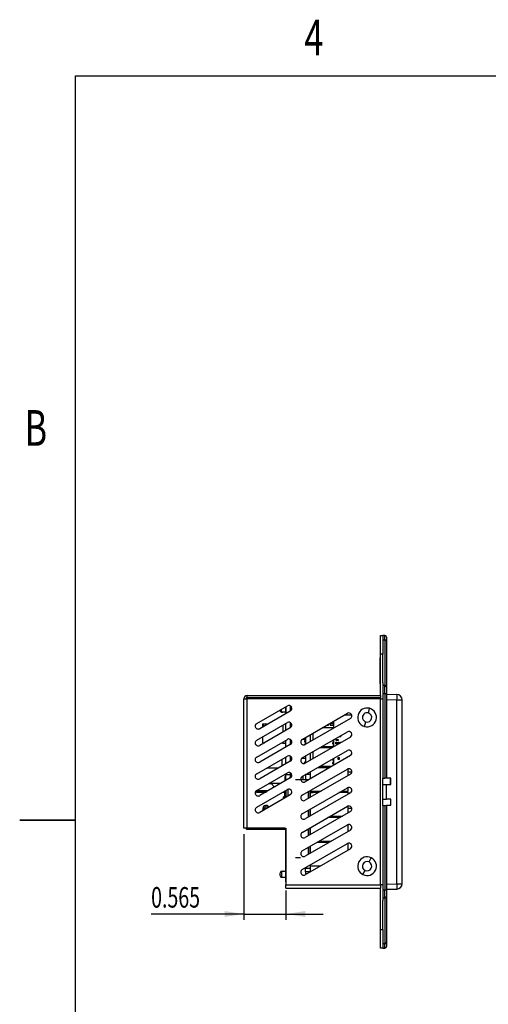
# Model space of a CAD drawing. Extents: x 0.1 to 16.9, y 0.1 to 10.9.
# Drawn here: x 0.1 to 3.3, y 4.3 to 10.9 of the extents above; entities that cross this region are included whole.
import ezdxf
from ezdxf.enums import TextEntityAlignment as Align

# ---------------------------------------------------------------- set-up
doc = ezdxf.new("R2010")
doc.units = 0
doc.layers.get('0').update_dxf_attribs({"linetype": 'CONTINUOUS'})
doc.dimstyles.new('SLDDIMSTYLE3', dxfattribs={"dimtxt": 0.137795, "dimasz": 0.13, "dimexe": 0, "dimexo": 0.0625, "dimgap": 0.034449, "dimtad": 1, "dimlfac": 2, "dimrnd": 1e-09, "dimsah": 1, "dimcen": 0.09, "dimazin": 3, "dimtfac": 1, "dimtmove": 0, "dimatfit": 3})

# ---------------------------------------------------------------- blocks, each defined once
blk = doc.blocks.new('_D_6')
at = {"color": 7, "linetype": 'CONTINUOUS'}
for p, q in [((1.6304, 5.4056), (1.6304, 4.8294)), ((1.9132, 5.0256), (1.9132, 4.8294)), ((1.6304, 4.8687), (1.0076, 4.8687)), ((1.6304, 4.8687), (1.9132, 4.8687)), ((1.9132, 4.8687), (2.1632, 4.8687))]:
    blk.add_line(p, q, dxfattribs=at)
for points in [[(1.6304, 4.8687), (1.5004, 4.8887), (1.5004, 4.8487)], [(1.9132, 4.8687), (2.0432, 4.8487), (2.0432, 4.8887)]]:
    blk.add_solid(points, dxfattribs=at)
at = {"color": 7, "linetype": 'CONTINUOUS', "width": 0.7}
blk.add_text('0.565', height=0.1378, rotation=360, dxfattribs=at).set_placement((1.0076, 4.8687, 0.0065), align=Align.BOTTOM_LEFT)

msp = doc.modelspace()

# ---------------------------------------------------------------- linework, layer by layer
at = {"color": 7, "linetype": 'CONTINUOUS'}
for p, q in [((0.5, 0.5), (0.5, 10.5)), ((0.5, 10.5), (16.5, 10.5)), ((2.5479, 6.74), (2.5629, 6.74)), ((2.5479, 6.615), (2.5479, 6.74)), ((2.5779, 6.74), (2.5629, 6.74)), ((2.5629, 6.74), (2.5629, 6.615)), ((2.5629, 6.7107), (2.5779, 6.7107)), ((2.5779, 6.7107), (2.5779, 6.4034)), ((2.5879, 6.73), (2.5879, 6.7036)), ((2.5879, 6.7036), (2.5879, 6.3963)), ((2.5429, 6.59), (2.5429, 6.415)), ((2.5429, 6.59), (2.5479, 6.59)), ((2.5629, 6.615), (2.5479, 6.615)), ((2.5479, 6.3375), (2.5479, 6.615)), ((2.5629, 6.4214), (2.5629, 6.615)), ((2.5629, 6.4214), (2.5629, 6.4034)), ((2.5429, 6.415), (2.5479, 6.415)), ((2.5779, 6.4034), (2.5629, 6.4034)), ((2.5629, 6.4034), (2.5629, 6.3503)), ((2.5779, 6.3503), (2.5779, 6.4034)), ((2.5879, 6.3963), (2.5879, 6.3503)), ((1.6304, 5.445), (1.6304, 6.315)), ((1.6304, 6.315), (1.6529, 6.315)), ((1.6529, 6.3225), (1.6529, 6.3375)), ((1.6529, 6.3375), (2.5479, 6.3375)), ((1.6529, 6.3225), (2.5479, 6.3225)), ((1.6529, 5.445), (1.6529, 6.315)), ((2.5479, 6.315), (1.6529, 6.315)), ((2.5479, 6.3375), (2.5479, 6.3225)), ((2.5479, 6.315), (2.5479, 6.3225)), ((2.5479, 5.065), (2.5479, 6.315)), ((2.5479, 6.315), (2.5629, 6.315)), ((2.5629, 6.3503), (2.5779, 6.3503)), ((2.5629, 6.3503), (2.5629, 5.7814)), ((2.5779, 6.3503), (2.5879, 6.3503)), ((2.5779, 6.3503), (2.5779, 5.7811)), ((2.5879, 6.3503), (2.5879, 5.7809)), ((2.5879, 6.345), (2.6585, 6.3437)), ((2.5879, 6.31), (2.6585, 6.3088)), ((2.6585, 5.0712), (2.6585, 6.3088)), ((2.6585, 6.3088), (2.6929, 6.3088)), ((2.6929, 5.0712), (2.6929, 6.3088)), ((1.7166, 6.1486), (1.9223, 6.2673)), ((1.9423, 6.2327), (1.7366, 6.1139)), ((1.8852, 6.2245), (1.8842, 6.2248)), ((1.9112, 6.2245), (1.8852, 6.2245)), ((1.8855, 6.2245), (1.893, 6.2245)), ((1.9115, 6.2245), (1.893, 6.2245)), ((1.9112, 6.2609), (1.9112, 6.2245)), ((1.9112, 6.2609), (1.9112, 6.2245)), ((1.9112, 6.2245), (1.9122, 6.2245)), ((1.9122, 6.2153), (1.9122, 6.2615)), ((1.9445, 6.2341), (1.9445, 6.2659)), ((2.4663, 6.2203), (2.4746, 6.2507)), ((1.7166, 6.0361), (1.9223, 6.1548)), ((1.9445, 6.1216), (1.9445, 6.1534)), ((2.0223, 6.0423), (2.3254, 6.2173)), ((2.3454, 6.1827), (2.0423, 6.0077)), ((2.2349, 6.1189), (2.2349, 6.1651)), ((2.3067, 6.2065), (2.3543, 6.2065)), ((2.4412, 6.1292), (2.4496, 6.1596)), ((1.9423, 6.1202), (1.7366, 6.0014)), ((1.7879, 6.1435), (1.7547, 6.1435)), ((1.7547, 6.1435), (1.7547, 6.1244)), ((1.7597, 6.1435), (1.7607, 6.1435)), ((1.7597, 6.1435), (1.7597, 6.1435)), ((1.7597, 6.1416), (1.7597, 6.1413)), ((1.7597, 6.1413), (1.7607, 6.1413)), ((1.7597, 6.1413), (1.7597, 6.1386)), ((1.7597, 6.1386), (1.7607, 6.1386)), ((1.7597, 6.1386), (1.7597, 6.1347)), ((1.7597, 6.1347), (1.7607, 6.1347)), ((1.7597, 6.1347), (1.7597, 6.1287)), ((1.7597, 6.1287), (1.7597, 6.1272)), ((1.7597, 6.1287), (1.7607, 6.1287)), ((1.7607, 6.1435), (1.7607, 6.1435)), ((1.7607, 6.1413), (1.7607, 6.1416)), ((1.7607, 6.1386), (1.7607, 6.1413)), ((1.7607, 6.1347), (1.7607, 6.1386)), ((1.7607, 6.1287), (1.7607, 6.1347)), ((1.7607, 6.1278), (1.7607, 6.1287)), ((1.8925, 6.1376), (1.8925, 6.0914)), ((1.9122, 6.1465), (1.9079, 6.1465)), ((1.9122, 6.1028), (1.9122, 6.149)), ((1.9122, 6.1028), (1.9122, 6.1465)), ((2.0223, 5.9173), (2.3254, 6.0923)), ((2.233, 6.119), (2.1552, 6.119)), ((2.1873, 6.1375), (2.1982, 6.1375)), ((2.1982, 6.1375), (2.1982, 6.1438)), ((2.2106, 6.151), (2.2106, 6.1375)), ((2.2106, 6.1375), (2.2349, 6.1375)), ((2.2111, 6.1493), (2.2349, 6.1493)), ((2.233, 6.1177), (2.233, 6.119)), ((1.7166, 5.9236), (1.9223, 6.0423)), ((1.7547, 6.0581), (1.7547, 6.0195)), ((1.8925, 6.0251), (1.8925, 6.0165)), ((1.9122, 5.9903), (1.9122, 6.0365)), ((1.9445, 6.0091), (1.9445, 6.0409)), ((1.9445, 6.0235), (1.9523, 6.0235)), ((1.9445, 6.0215), (1.952, 6.0215)), ((2.0294, 6.0464), (2.0294, 6.0436)), ((2.0294, 6.0436), (2.0432, 6.0436)), ((2.0367, 6.0332), (2.0367, 6.0267)), ((2.0432, 6.0332), (2.0367, 6.0332)), ((2.0367, 6.0267), (2.0432, 6.0267)), ((2.0367, 6.0267), (2.0432, 6.0267)), ((2.0367, 6.0267), (2.0367, 6.0267)), ((2.3454, 6.0577), (2.0423, 5.8827)), ((2.0432, 6.0544), (2.0432, 6.0082)), ((2.0755, 6.073), (2.0755, 6.0268)), ((2.0952, 6.0382), (2.0952, 6.0844)), ((2.233, 5.995), (2.233, 6.0389)), ((2.2349, 5.9939), (2.2349, 6.0401)), ((2.2487, 6.0207), (2.2487, 6.0237)), ((2.2487, 6.0237), (2.2552, 6.0237)), ((2.251, 6.0355), (2.251, 6.0414)), ((2.251, 6.0414), (2.253, 6.0414)), ((2.253, 6.0355), (2.251, 6.0355)), ((2.253, 6.0414), (2.253, 6.0355)), ((2.253, 6.0355), (2.253, 6.0414)), ((2.253, 6.0414), (2.2609, 6.0414)), ((2.2609, 6.0355), (2.253, 6.0355)), ((2.2552, 6.0207), (2.2552, 6.0237)), ((2.2609, 6.0355), (2.2609, 6.0414)), ((2.2609, 6.0414), (2.2628, 6.0414)), ((2.2609, 6.0414), (2.2609, 6.0355)), ((2.2628, 6.0355), (2.2609, 6.0355)), ((2.2628, 6.0414), (2.2628, 6.0355)), ((2.2632, 6.0205), (2.2632, 6.0234)), ((2.2632, 6.0234), (2.2697, 6.0234)), ((2.2697, 6.0234), (2.2697, 6.0205)), ((2.2755, 6.0625), (2.2755, 6.0635)), ((2.2755, 6.0606), (2.2755, 6.0625)), ((2.2755, 6.0625), (2.2814, 6.0625)), ((2.2814, 6.0625), (2.2755, 6.0625)), ((2.2814, 6.0606), (2.2755, 6.0606)), ((2.2787, 6.0212), (2.2787, 6.0231)), ((2.2787, 6.0231), (2.2846, 6.0231)), ((2.2822, 6.0212), (2.2787, 6.0212)), ((2.2787, 6.0191), (2.2787, 6.0212)), ((2.2787, 6.0212), (2.2822, 6.0212)), ((2.2814, 6.0669), (2.2814, 6.0625)), ((2.2814, 6.0625), (2.2814, 6.0606)), ((2.2846, 6.0231), (2.2846, 6.0226)), ((1.9423, 6.0077), (1.7366, 5.8889)), ((1.7547, 6.0195), (1.768, 6.0195)), ((1.8828, 6.0195), (1.8925, 6.0195)), ((1.8925, 6.0165), (1.9122, 6.0165)), ((1.9445, 6.0195), (1.9445, 6.0091)), ((1.9445, 6.0195), (1.9516, 6.0195)), ((2.0223, 5.7923), (2.3254, 5.9673)), ((2.0381, 6.0099), (2.0381, 6.0079)), ((2.0432, 6.0099), (2.0381, 6.0099)), ((2.0428, 6.0079), (2.0381, 6.0079)), ((2.0381, 6.0079), (2.0381, 6.0058)), ((2.0428, 6.0079), (2.0381, 6.0079)), ((2.0952, 5.9132), (2.0952, 5.9594)), ((2.2196, 5.985), (2.1396, 5.985)), ((2.1569, 5.995), (2.233, 5.995)), ((2.2271, 6.0206), (2.2271, 6.0156)), ((2.2281, 6.0156), (2.2271, 6.0156)), ((2.2271, 6.0156), (2.2271, 6.0119)), ((2.2281, 6.0156), (2.2281, 6.0206)), ((2.2281, 6.0119), (2.2281, 6.0156)), ((2.2552, 6.0207), (2.2487, 6.0207)), ((2.2487, 6.0142), (2.2487, 6.0207)), ((2.2487, 6.0207), (2.2552, 6.0207)), ((2.2487, 6.0113), (2.2487, 6.0142)), ((2.2487, 6.0142), (2.2552, 6.0142)), ((2.2552, 6.0142), (2.2487, 6.0142)), ((2.2552, 6.0113), (2.2487, 6.0113)), ((2.2552, 6.0142), (2.2552, 6.0207)), ((2.2552, 6.0142), (2.2552, 6.0113)), ((2.2697, 6.0205), (2.2632, 6.0205)), ((2.2632, 6.014), (2.2632, 6.0205)), ((2.2632, 6.0205), (2.2697, 6.0205)), ((2.2632, 6.011), (2.2632, 6.014)), ((2.2632, 6.014), (2.2697, 6.014)), ((2.2697, 6.014), (2.2632, 6.014)), ((2.2647, 6.011), (2.2632, 6.011)), ((2.2697, 6.0205), (2.2697, 6.014)), ((2.2697, 6.0139), (2.2697, 6.014)), ((2.2697, 6.014), (2.2697, 6.0139)), ((1.7166, 5.8111), (1.9223, 5.9298)), ((1.9423, 5.8952), (1.7366, 5.7764)), ((1.8876, 5.8636), (1.8876, 5.9098)), ((1.9122, 5.8778), (1.9122, 5.924)), ((1.9445, 5.8966), (1.9445, 5.9284)), ((2.0208, 5.9163), (2.0432, 5.9163)), ((2.0367, 5.8857), (2.0367, 5.8887)), ((2.0432, 5.8887), (2.0367, 5.8887)), ((2.0367, 5.8887), (2.0367, 5.8887)), ((2.0367, 5.8887), (2.0432, 5.8887)), ((2.3454, 5.9327), (2.0423, 5.7577)), ((2.0432, 5.9294), (2.0432, 5.8832)), ((2.0755, 5.948), (2.0755, 5.9018)), ((2.2271, 5.9077), (2.2271, 5.9053)), ((2.2281, 5.9053), (2.2271, 5.9053)), ((2.2271, 5.9053), (2.2271, 5.9025)), ((2.2281, 5.9053), (2.2281, 5.9077)), ((2.2281, 5.9025), (2.2281, 5.9053)), ((2.233, 5.8677), (2.233, 5.9139)), ((2.2349, 5.8689), (2.2349, 5.9151)), ((2.2635, 5.9177), (2.2635, 5.9196)), ((2.2635, 5.9196), (2.2694, 5.9196)), ((2.2694, 5.9177), (2.2635, 5.9177)), ((2.2635, 5.9098), (2.2635, 5.9177)), ((2.2635, 5.9177), (2.2694, 5.9177)), ((2.2635, 5.9078), (2.2635, 5.9098)), ((2.2635, 5.9098), (2.2694, 5.9098)), ((2.2694, 5.9098), (2.2635, 5.9098)), ((2.2694, 5.9078), (2.2635, 5.9078)), ((2.2694, 5.9196), (2.2694, 5.9177)), ((2.2694, 5.9177), (2.2694, 5.9098)), ((2.2694, 5.9098), (2.2694, 5.9078)), ((1.7849, 5.8505), (1.8649, 5.8505)), ((2.0223, 5.6673), (2.3254, 5.8423)), ((2.0381, 5.8857), (2.0367, 5.8857)), ((2.0367, 5.8857), (2.0381, 5.8857)), ((2.0367, 5.8857), (2.0367, 5.8857)), ((2.0381, 5.8884), (2.0381, 5.8864)), ((2.0432, 5.8884), (2.0381, 5.8884)), ((2.0432, 5.8864), (2.0381, 5.8864)), ((2.0381, 5.8864), (2.0381, 5.8808)), ((2.0755, 5.823), (2.0755, 5.805)), ((2.2052, 5.8517), (2.1252, 5.8517)), ((2.1413, 5.861), (2.2213, 5.861)), ((2.2271, 5.8866), (2.2271, 5.8816)), ((2.2281, 5.8816), (2.2271, 5.8816)), ((2.2271, 5.8816), (2.2271, 5.8779)), ((2.2281, 5.8816), (2.2281, 5.8866)), ((2.2281, 5.8779), (2.2281, 5.8816)), ((2.3417, 5.844), (2.3292, 5.844)), ((2.3314, 5.7996), (2.3314, 5.844)), ((2.3314, 5.823), (2.3553, 5.823)), ((1.7166, 5.6986), (1.9223, 5.8173)), ((1.9423, 5.7827), (1.7366, 5.6639)), ((1.9122, 5.7927), (1.9055, 5.7927)), ((1.9055, 5.7927), (1.9055, 5.7878)), ((1.9055, 5.7878), (1.9055, 5.7614)), ((1.9122, 5.7878), (1.9055, 5.7878)), ((1.9122, 5.805), (1.9122, 5.8115)), ((1.9122, 5.805), (1.9445, 5.805)), ((1.9122, 5.7653), (1.9122, 5.805)), ((1.9132, 5.77), (1.9132, 5.7659)), ((1.9133, 5.77), (1.9133, 5.7659)), ((1.9204, 5.77), (1.9133, 5.77)), ((1.9445, 5.805), (1.9445, 5.8159)), ((1.9445, 5.7841), (1.9445, 5.805)), ((1.9445, 5.7988), (1.9523, 5.7988)), ((2.0637, 5.77), (1.9764, 5.77)), ((2.0208, 5.7913), (2.0294, 5.7913)), ((2.0255, 5.7913), (2.0255, 5.7816)), ((2.0294, 5.7816), (2.0255, 5.7816)), ((2.0294, 5.77), (2.0294, 5.7964)), ((2.3454, 5.8077), (2.0423, 5.6327)), ((2.0432, 5.8044), (2.0432, 5.77)), ((2.0755, 5.805), (2.0443, 5.805)), ((2.0755, 5.805), (2.0755, 5.7768)), ((2.5629, 5.7814), (2.5779, 5.7811)), ((2.5629, 5.5986), (2.5629, 5.7814)), ((2.5879, 5.7809), (2.5779, 5.7811)), ((2.6179, 5.7804), (2.5879, 5.7809)), ((2.6124, 5.7805), (2.6124, 5.7394)), ((2.6179, 5.7395), (2.6179, 5.7804)), ((1.7918, 5.6957), (1.7129, 5.6957)), ((1.7166, 5.5861), (1.9223, 5.7048)), ((1.7167, 5.6907), (1.7167, 5.6929)), ((1.7167, 5.6907), (1.7167, 5.6885)), ((1.8135, 5.7487), (1.8036, 5.7487)), ((1.8085, 5.7487), (1.8036, 5.7487)), ((1.812, 5.7487), (1.8085, 5.7487)), ((1.8135, 5.7487), (1.812, 5.7487)), ((1.8135, 5.7447), (1.8135, 5.7487)), ((1.8135, 5.7487), (1.8135, 5.7487)), ((1.8135, 5.7487), (1.8135, 5.7447)), ((1.8135, 5.7487), (1.8135, 5.7487)), ((1.8135, 5.7447), (1.8366, 5.7216)), ((1.8766, 5.7447), (1.8135, 5.7447)), ((1.818, 5.7447), (1.8178, 5.7451)), ((1.9045, 5.6929), (1.9045, 5.6945)), ((1.9045, 5.688), (1.9045, 5.6945)), ((1.9045, 5.6929), (1.9045, 5.6907)), ((1.9045, 5.6907), (1.9045, 5.6885)), ((1.9122, 5.6528), (1.9122, 5.699)), ((1.9132, 5.6996), (1.9132, 5.6534)), ((1.9133, 5.6996), (1.9133, 5.6534)), ((1.9246, 5.7059), (1.9246, 5.6599)), ((2.0223, 5.5423), (2.3254, 5.7173)), ((2.0637, 5.645), (2.0637, 5.6912)), ((2.064, 5.6913), (2.064, 5.6452)), ((2.0755, 5.698), (2.0755, 5.6582)), ((2.0755, 5.6942), (2.149, 5.6942)), ((2.2855, 5.6942), (2.3314, 5.6942)), ((2.3314, 5.6942), (2.3314, 5.7196)), ((2.5629, 5.7386), (2.5879, 5.739)), ((2.5879, 5.739), (2.6179, 5.7395)), ((2.5879, 5.6409), (2.5879, 5.739)), ((1.9423, 5.6702), (1.7366, 5.5514)), ((1.9045, 5.6552), (1.8995, 5.6552)), ((1.9025, 5.6552), (1.8995, 5.6552)), ((1.9025, 5.6552), (1.9045, 5.6552)), ((1.9025, 5.6471), (1.9025, 5.6552)), ((1.9045, 5.6885), (1.9045, 5.6552)), ((1.9045, 5.6857), (1.9045, 5.688)), ((1.9045, 5.6835), (1.9045, 5.6857)), ((1.9045, 5.6552), (1.9045, 5.6835)), ((2.3454, 5.6827), (2.0423, 5.5077)), ((2.0755, 5.6859), (2.0952, 5.6859)), ((2.1316, 5.6842), (2.0755, 5.6842)), ((2.0755, 5.6582), (2.0755, 5.6516)), ((2.0952, 5.6842), (2.0952, 5.6859)), ((2.3314, 5.6842), (2.2681, 5.6842)), ((2.3314, 5.6746), (2.3314, 5.6842)), ((2.3314, 5.6821), (2.3444, 5.6821)), ((2.5629, 5.6414), (2.5879, 5.6409)), ((2.6179, 5.6404), (2.5879, 5.6409)), ((2.6179, 5.5995), (2.6179, 5.6404)), ((1.757, 5.5785), (1.7552, 5.5622)), ((1.7671, 5.5785), (1.766, 5.5684)), ((2.0223, 5.4173), (2.3254, 5.5923)), ((2.0637, 5.52), (2.0637, 5.5662)), ((2.064, 5.5663), (2.064, 5.5202)), ((2.0755, 5.5735), (2.0755, 5.5528)), ((2.3314, 5.5496), (2.3314, 5.5946)), ((2.3551, 5.5785), (2.3314, 5.5785)), ((2.5629, 5.5986), (2.5779, 5.5988)), ((2.5629, 5.5986), (2.5629, 5.0296)), ((2.5779, 5.5988), (2.5879, 5.599)), ((2.5779, 5.5988), (2.5779, 5.0296)), ((2.5879, 5.599), (2.6179, 5.5995)), ((2.5879, 5.599), (2.5879, 5.0296)), ((0.125, 5.5), (0.5, 5.5)), ((0.5, 5.5), (0.125, 5.5)), ((2.3454, 5.5577), (2.0423, 5.3827)), ((2.0755, 5.5528), (2.0755, 5.5268)), ((2.2745, 5.5167), (2.1945, 5.5167)), ((2.2119, 5.5267), (2.2919, 5.5267)), ((1.6529, 5.445), (1.6304, 5.445)), ((1.646, 5.4437), (1.646, 5.445)), ((1.6464, 5.4419), (1.6464, 5.4419)), ((1.6502, 5.4398), (1.6491, 5.4398)), ((1.9045, 5.4397), (1.65, 5.4397)), ((1.65, 5.4397), (1.65, 5.4397)), ((1.65, 5.4397), (1.65, 5.4397)), ((1.65, 5.4397), (1.65, 5.4397)), ((1.65, 5.4397), (1.65, 5.4397)), ((1.65, 5.4397), (1.6575, 5.4397)), ((1.6575, 5.4397), (1.65, 5.4397)), ((1.65, 5.4397), (1.6575, 5.4397)), ((1.65, 5.4397), (1.7655, 5.4397)), ((1.6575, 5.4397), (1.65, 5.4397)), ((1.6502, 5.445), (1.6502, 5.4447)), ((1.9045, 5.4447), (1.6502, 5.4447)), ((1.6502, 5.4447), (1.6502, 5.4398)), ((1.6529, 5.445), (1.9132, 5.445)), ((1.6575, 5.4397), (1.6575, 5.4397)), ((1.7085, 5.4397), (1.6575, 5.4397)), ((1.6575, 5.4397), (1.7085, 5.4397)), ((1.6575, 5.4397), (1.6575, 5.4397)), ((1.6575, 5.4397), (1.6575, 5.4397)), ((1.6575, 5.4397), (1.7085, 5.4397)), ((1.6575, 5.4397), (1.6575, 5.4397)), ((1.7085, 5.4397), (1.7085, 5.4397)), ((1.7655, 5.4397), (1.7085, 5.4397)), ((1.7085, 5.4397), (1.7655, 5.4397)), ((1.7085, 5.4397), (1.7085, 5.4397)), ((1.7655, 5.4397), (1.7085, 5.4397)), ((1.7085, 5.4397), (1.7655, 5.4397)), ((1.7655, 5.4397), (1.8005, 5.4397)), ((1.7655, 5.4397), (1.8005, 5.4397)), ((1.7655, 5.4397), (1.7655, 5.4397)), ((1.8605, 5.4397), (1.8005, 5.4397)), ((1.8005, 5.4397), (1.8605, 5.4397)), ((1.8605, 5.4397), (1.8005, 5.4397)), ((1.8005, 5.4397), (1.8605, 5.4397)), ((1.8005, 5.4397), (1.9045, 5.4397)), ((1.8005, 5.4397), (1.8005, 5.4397)), ((1.8605, 5.4397), (1.8605, 5.4397)), ((1.8605, 5.4397), (1.8605, 5.4397)), ((1.8995, 5.4397), (1.9045, 5.4397)), ((1.8995, 5.4397), (1.8995, 5.4397)), ((1.9045, 5.4397), (1.8995, 5.4397)), ((1.9045, 5.445), (1.9045, 5.4447)), ((1.9045, 5.4437), (1.9045, 5.445)), ((1.9045, 5.4447), (1.9046, 5.445)), ((1.9046, 5.445), (1.9045, 5.4447)), ((1.9045, 5.4397), (1.9045, 5.4447)), ((1.9045, 5.4397), (1.9045, 5.4437)), ((1.9045, 5.4397), (1.9045, 5.4397)), ((1.9122, 5.177), (1.9122, 5.445)), ((1.9132, 5.445), (1.9132, 5.065)), ((2.0223, 5.2923), (2.3254, 5.4673)), ((2.3454, 5.4327), (2.0423, 5.2577)), ((2.0637, 5.395), (2.0637, 5.4412)), ((2.064, 5.4413), (2.064, 5.3952)), ((2.0755, 5.448), (2.0755, 5.4018)), ((2.3314, 5.4246), (2.3314, 5.4696)), ((2.1383, 5.3592), (2.2183, 5.3592)), ((2.0223, 5.1673), (2.3254, 5.3423)), ((2.3454, 5.3077), (2.0423, 5.1327)), ((2.0637, 5.27), (2.0637, 5.3162)), ((2.064, 5.3163), (2.064, 5.2702)), ((2.0755, 5.3232), (2.0755, 5.2776)), ((2.2009, 5.3492), (2.1209, 5.3492)), ((2.3314, 5.2996), (2.3314, 5.3446)), ((1.9764, 5.2475), (2.0114, 5.2475)), ((2.4718, 5.2183), (2.4857, 5.2465)), ((1.9122, 5.152), (1.9122, 5.177)), ((1.9122, 5.177), (1.9132, 5.177)), ((2.0432, 5.1794), (2.0432, 5.1775)), ((2.0432, 5.1775), (2.0755, 5.1775)), ((2.0432, 5.1525), (2.0432, 5.1775)), ((2.0755, 5.198), (2.0755, 5.1775)), ((2.0755, 5.1917), (2.1447, 5.1917)), ((2.0755, 5.1775), (2.0755, 5.1525)), ((2.4302, 5.1334), (2.4441, 5.1617)), ((1.8845, 5.1547), (1.8867, 5.1555)), ((1.8855, 5.1555), (1.8845, 5.1551)), ((1.8867, 5.1145), (1.8845, 5.1152)), ((1.8845, 5.1148), (1.8855, 5.1145)), ((1.8855, 5.1555), (1.893, 5.1555)), ((1.888, 5.1145), (1.8855, 5.1145)), ((1.8867, 5.1555), (1.9115, 5.1555)), ((1.9115, 5.1145), (1.8867, 5.1145)), ((1.8949, 5.1555), (1.893, 5.1555)), ((1.9115, 5.1555), (1.9104, 5.1555)), ((1.9115, 5.1145), (1.9115, 5.1555)), ((1.9115, 5.1555), (1.9122, 5.1555)), ((1.9115, 5.1145), (1.9122, 5.1145)), ((1.9132, 5.152), (1.9122, 5.152)), ((1.9122, 5.085), (1.9122, 5.152)), ((2.0755, 5.1525), (2.0432, 5.1525)), ((2.0432, 5.1525), (2.0432, 5.1332)), ((2.0766, 5.1555), (2.0755, 5.1555)), ((2.0755, 5.1525), (2.0755, 5.1518)), ((2.0766, 5.1555), (2.0818, 5.1555)), ((2.0766, 5.1555), (2.0766, 5.1524)), ((1.9122, 5.085), (1.9132, 5.085)), ((1.9132, 5.065), (2.5479, 5.065)), ((1.9132, 5.0425), (1.9132, 5.065)), ((1.9132, 5.0425), (2.5479, 5.0425)), ((2.5479, 5.065), (2.5479, 5.0425)), ((2.5629, 5.065), (2.5479, 5.065)), ((2.5479, 4.765), (2.5479, 5.0425)), ((2.5779, 5.0296), (2.5629, 5.0296)), ((2.5629, 5.0296), (2.5629, 4.9766)), ((2.5779, 4.9766), (2.5779, 5.0296)), ((2.5879, 5.0296), (2.5779, 5.0296)), ((2.5879, 5.07), (2.6585, 5.0712)), ((2.5879, 5.035), (2.6585, 5.0362)), ((2.5879, 5.0296), (2.5879, 4.9837)), ((2.6585, 5.0712), (2.6929, 5.0712)), ((2.5629, 4.9766), (2.5779, 4.9766)), ((2.5629, 4.9766), (2.5629, 4.9586)), ((2.5779, 4.9766), (2.5779, 4.6693)), ((2.5879, 4.9837), (2.5879, 4.6763)), ((2.5629, 4.765), (2.5629, 4.9586)), ((2.5479, 4.765), (2.5629, 4.765)), ((2.5479, 4.64), (2.5479, 4.765)), ((2.5629, 4.765), (2.5629, 4.64)), ((2.5629, 4.64), (2.5479, 4.64)), ((2.5779, 4.6693), (2.5629, 4.6693)), ((2.5629, 4.64), (2.5779, 4.64)), ((2.5879, 4.6763), (2.5879, 4.65))]:
    msp.add_line(p, q, dxfattribs=at)
at = {"color": 8, "linetype": 'CONTINUOUS'}
for p, q in [((2.5779, 6.7107), (2.5779, 6.74)), ((2.2349, 6.0059), (2.233, 6.0059)), ((1.7167, 5.6929), (1.7869, 5.6929)), ((1.7831, 5.6907), (1.7167, 5.6907)), ((1.7966, 5.7447), (1.8135, 5.7447)), ((1.9045, 5.6907), (1.8979, 5.6907)), ((1.9018, 5.6929), (1.9045, 5.6929)), ((1.7167, 5.6885), (1.7792, 5.6885)), ((1.8941, 5.6885), (1.9045, 5.6885)), ((2.5779, 4.64), (2.5779, 4.6693))]:
    msp.add_line(p, q, dxfattribs=at)
at = {"color": 7, "linetype": 'CONTINUOUS', "flags": 128}
for points in [[(1.8793, 6.2266), (1.8793, 6.2266), (1.8802, 6.2262), (1.8823, 6.2254), (1.8842, 6.2248)], [(1.8842, 6.2248), (1.8842, 6.2283), (1.8842, 6.2332), (1.8842, 6.2388), (1.8842, 6.245)], [(1.9115, 6.2245), (1.9041, 6.2245), (1.891, 6.2245), (1.8855, 6.2245)], [(1.6491, 5.4398), (1.6499, 5.4397), (1.65, 5.4397)], [(1.65, 5.4397), (1.6499, 5.4397), (1.6491, 5.4398)], [(1.8845, 5.1547), (1.8817, 5.1539), (1.8809, 5.1537), (1.8799, 5.1534), (1.8796, 5.1534), (1.8796, 5.1534)], [(1.8797, 5.1165), (1.8796, 5.1166), (1.8806, 5.1164), (1.8827, 5.1158), (1.8845, 5.1152)], [(1.8802, 5.1537), (1.8821, 5.1544), (1.8845, 5.1551)], [(1.8845, 5.135), (1.8845, 5.1409), (1.8845, 5.1464), (1.8845, 5.151), (1.8845, 5.1547)], [(1.8845, 5.1152), (1.8845, 5.1189), (1.8845, 5.1236), (1.8845, 5.1291), (1.8845, 5.135)]]:
    msp.add_lwpolyline(points, dxfattribs=at)
at = {"color": 8, "linetype": 'CONTINUOUS', "flags": 128}
msp.add_lwpolyline([(1.7097, 5.6911), (1.7112, 5.6919), (1.7167, 5.6929)], dxfattribs=at)
at = {"color": 7, "linetype": 'CONTINUOUS'}
for centre, radius, start, end in [((2.5779, 6.73), 0.01, 0, 90), ((2.5792, 6.7019), 0.00893, 11.42169, 98.0494), ((2.5792, 6.3945), 0.00893, 11.42212, 98.04953), ((1.6529, 6.315), 0.0225, 90, 180), ((1.6529, 6.315), 0.0075, 90, 180), ((2.1571, 6.3263), 0.5018, 358.00161, 1.99839), ((2.6579, 6.3088), 0.035, 0, 89), ((1.8978, 6.245), 0.0261, 194.32728, 224.98655), ((1.8981, 6.245), 0.0261, 193.9755, 224.99013), ((1.8954, 6.2636), 0.0403, 247.06349, 254.26711), ((1.9323, 6.25), 0.02, 300, 120), ((2.3354, 6.2), 0.02, 300, 120), ((2.4579, 6.19), 0.063, 74.62257, 254.62224), ((2.4579, 6.19), 0.0315, 74.6224, 254.62241), ((2.4579, 6.19), 0.063, 254.62256, 74.62226), ((2.4579, 6.19), 0.0315, 254.62244, 74.62237), ((1.9323, 6.1375), 0.02, 300, 120), ((1.7266, 6.1312), 0.02, 120, 300), ((2.3354, 6.075), 0.02, 300, 120), ((1.7266, 6.0187), 0.02, 120, 300), ((1.9323, 6.025), 0.02, 300, 120), ((2.0323, 6.025), 0.02, 120, 300), ((2.3354, 5.95), 0.02, 300, 120), ((1.7266, 5.9062), 0.02, 120, 300), ((1.9323, 5.9125), 0.02, 300, 120), ((2.0323, 5.9), 0.02, 120, 300), ((2.3354, 5.825), 0.02, 300, 120), ((1.7266, 5.7937), 0.02, 120, 300), ((1.9323, 5.8), 0.02, 300, 120), ((2.0323, 5.775), 0.02, 120, 300), ((1.7266, 5.6812), 0.02, 120, 300), ((1.812, 5.7422), 0.0065, 22.62038, 76.65762), ((1.9323, 5.6875), 0.02, 300, 120), ((2.3354, 5.7), 0.02, 300, 120), ((1.8995, 5.6502), 0.005, 90, 266.47667), ((1.8995, 5.6502), 0.005, 90, 206.56505), ((2.0323, 5.65), 0.02, 120, 300), ((1.7266, 5.5687), 0.02, 120, 300), ((1.7795, 5.5761), 0.0226, 30.06394, 173.99071), ((1.7795, 5.5761), 0.0226, 30.06394, 173.99071), ((1.7794, 5.5762), 0.0125, 25.93718, 169.70144), ((2.3354, 5.575), 0.02, 300, 120), ((2.0323, 5.525), 0.02, 120, 300), ((1.65, 5.4437), 0.004, 180.00001, 257.09581), ((1.65, 5.4437), 0.004, 206.56505, 257.09581), ((2.3354, 5.45), 0.02, 300, 120), ((2.0323, 5.4), 0.02, 120, 300), ((2.3354, 5.325), 0.02, 300, 120), ((2.0323, 5.275), 0.02, 120, 300), ((2.4579, 5.19), 0.063, 63.85682, 243.85649), ((2.4579, 5.19), 0.063, 243.85683, 63.85648), ((2.0323, 5.15), 0.02, 120, 300), ((2.4579, 5.19), 0.0315, 63.8567, 243.85662), ((2.4579, 5.19), 0.0315, 243.85667, 63.85666), ((1.8981, 5.135), 0.0261, 135.05093, 225.16122), ((1.9026, 5.1749), 0.0627, 248.80814, 253.28013), ((2.1571, 5.0537), 0.5018, 358.00161, 1.99839), ((2.6579, 5.0712), 0.035, 271, 0), ((2.5792, 4.9854), 0.00893, 261.95047, 348.57788), ((2.5792, 4.6781), 0.00893, 261.9506, 348.57831), ((2.5779, 4.65), 0.01, 270, 0)]:
    msp.add_arc(centre, radius, start, end, dxfattribs=at)
at = {"color": 8, "linetype": 'CONTINUOUS'}
for centre, radius, start, end in [((1.7167, 5.6782), 0.0125, 90, 138.11526), ((1.7163, 5.6789), 0.00956, 87.68955, 170.59099)]:
    msp.add_arc(centre, radius, start, end, dxfattribs=at)

# ---------------------------------------------------------------- texts
at = {"color": 7, "linetype": 'CONTINUOUS', "width": 0.7}
for s, p in [('4', (2.0363, 10.5632)), ('B', (0.1582, 7.9397))]:
    msp.add_text(s, height=0.24, dxfattribs=at).set_placement(p, align=Align.BOTTOM_LEFT)

# ---------------------------------------------------------------- dimensions: what is measured, and where the dimension line sits
at = {"color": 7, "linetype": 'CONTINUOUS'}
dim = msp.add_linear_dim(base=(1.9132, 4.8687), p1=(1.6304, 5.445), p2=(1.9132, 5.065), dimstyle='SLDDIMSTYLE3', dxfattribs=at)
dim.commit()
dim.dimension.update_dxf_attribs({"geometry": '_D_6', "text_midpoint": (1.2367, 4.8687), "dimtype": 160})

doc.saveas('drawing.dxf')
